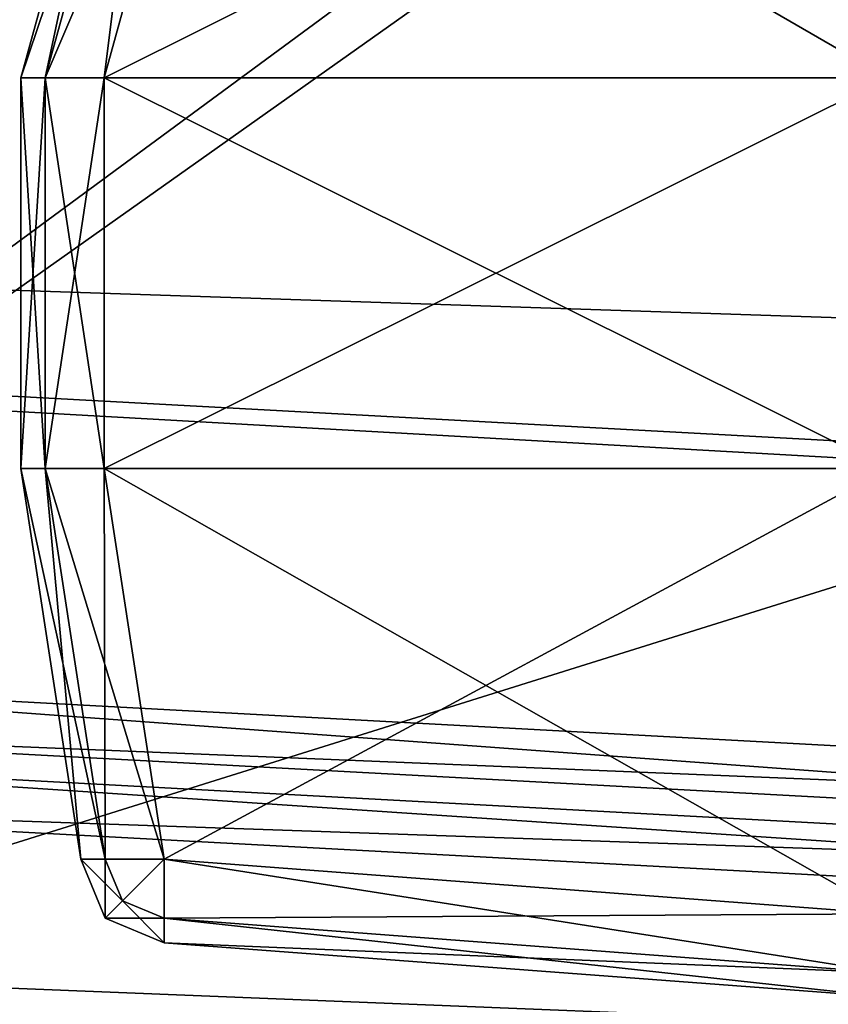
# Model space of a CAD drawing. Extents: x -3.32 to 3.33, y -2.97 to 2.81.
# Drawn here: x 0.61 to 0.86, y 0.69 to 0.99 of the extents above; entities that cross this region are included whole.
import ezdxf

# ---------------------------------------------------------------- set-up
doc = ezdxf.new("R2010")
doc.units = 0

msp = doc.modelspace()

# ---------------------------------------------------------------- linework, layer by layer
for points in [[(0.419919, 1.293532, -4.710088), (0.419919, 1.293532, -4.710088), (0.966614, 1.291943, -4.655088), (0.428109, 0.909969, -5.141846)], [(0.966614, 1.291943, -4.643148), (0.966614, 1.291943, -4.643148), (0.419919, 1.293532, -4.698149), (0.428109, 0.909969, -5.129906)], [(0.428109, 0.909969, -5.141846), (0.428109, 0.909969, -5.141846), (0.966614, 1.291943, -4.655088), (1.094603, 0.887791, -5.099559)], [(0.966614, 1.291943, -4.643148), (0.966614, 1.291943, -4.643148), (0.428109, 0.909969, -5.129906), (1.094603, 0.887791, -5.08762)], [(1.087755, 1.23956, 2.149461), (1.087755, 1.23956, 2.149461), (0.503864, 1.277231, 2.175454), (0.57171, 0.874056, 2.890357)], [(0.484614, 1.274066, 2.17125), (0.484614, 1.274066, 2.17125), (1.046262, 1.236393, 2.145257), (0.549875, 0.870901, 2.886152)], [(1.087755, 1.23956, 2.149461), (1.087755, 1.23956, 2.149461), (0.57171, 0.874056, 2.890357), (1.158915, 0.84223, 2.853052)], [(0.549875, 0.870901, 2.886152), (0.549875, 0.870901, 2.886152), (1.046262, 1.236393, 2.145257), (1.114711, 0.839075, 2.848846)], [(0.647691, 1.085603, -0.563107), (0.647691, 1.085603, -0.563107), (0.655063, 1.085603, -0.580902), (0.615219, 0.967855, -0.580458)], [(0.655063, 1.085603, -0.580902), (0.655063, 1.085603, -0.580902), (0.62259, 0.967855, -0.598254), (0.615219, 0.967855, -0.580458)], [(0.647691, 1.085603, -0.335), (0.647691, 1.085603, -0.335), (0.647691, 1.085603, -0.563107), (0.615219, 0.967855, -0.327599)], [(0.647691, 1.085603, -0.563107), (0.647691, 1.085603, -0.563107), (0.615219, 0.967855, -0.580458), (0.615219, 0.967855, -0.327599)], [(0.647691, 1.085603, -0.335), (0.647691, 1.085603, -0.335), (0.615219, 0.967855, -0.327599), (0.62259, 0.967855, -0.309804)], [(0.647691, 1.085603, -0.563107), (0.647691, 1.085603, -0.563107), (0.655063, 1.085603, -0.580902), (0.615219, 0.967855, -0.580458)], [(0.655063, 1.085603, -0.580902), (0.655063, 1.085603, -0.580902), (0.62259, 0.967855, -0.598254), (0.615219, 0.967855, -0.580458)], [(0.647691, 1.085603, -0.335), (0.647691, 1.085603, -0.335), (0.647691, 1.085603, -0.563107), (0.615219, 0.967855, -0.327599)], [(0.647691, 1.085603, -0.563107), (0.647691, 1.085603, -0.563107), (0.615219, 0.967855, -0.580458), (0.615219, 0.967855, -0.327599)], [(0.647691, 1.085603, -0.335), (0.647691, 1.085603, -0.335), (0.615219, 0.967855, -0.327599), (0.62259, 0.967855, -0.309804)], [(0.655063, 1.085603, -3.426482), (0.655063, 1.085603, -3.426482), (0.647691, 1.085603, -3.444278), (0.615219, 0.967855, -3.426928)], [(0.655063, 1.085603, -3.426482), (0.655063, 1.085603, -3.426482), (0.615219, 0.967855, -3.426928), (0.62259, 0.967855, -3.409132)], [(0.647691, 1.085603, -3.444278), (0.647691, 1.085603, -3.444278), (0.647691, 1.085603, -3.672385), (0.615219, 0.967855, -3.679785)], [(0.647691, 1.085603, -3.444278), (0.647691, 1.085603, -3.444278), (0.615219, 0.967855, -3.679785), (0.615219, 0.967855, -3.426928)], [(0.647691, 1.085603, -3.672385), (0.647691, 1.085603, -3.672385), (0.62259, 0.967855, -3.69758), (0.615219, 0.967855, -3.679785)], [(0.655063, 1.085603, -3.426482), (0.655063, 1.085603, -3.426482), (0.647691, 1.085603, -3.444278), (0.615219, 0.967855, -3.426928)], [(0.655063, 1.085603, -3.426482), (0.655063, 1.085603, -3.426482), (0.615219, 0.967855, -3.426928), (0.62259, 0.967855, -3.409132)], [(0.647691, 1.085603, -3.444278), (0.647691, 1.085603, -3.444278), (0.647691, 1.085603, -3.672385), (0.615219, 0.967855, -3.679785)], [(0.647691, 1.085603, -3.444278), (0.647691, 1.085603, -3.444278), (0.615219, 0.967855, -3.679785), (0.615219, 0.967855, -3.426928)], [(0.647691, 1.085603, -3.672385), (0.647691, 1.085603, -3.672385), (0.62259, 0.967855, -3.69758), (0.615219, 0.967855, -3.679785)], [(0.655063, 1.085603, -0.580902), (0.655063, 1.085603, -0.580902), (0.672858, 1.085603, -0.588273), (0.62259, 0.967855, -0.598254)], [(0.672858, 1.085603, -0.588273), (0.672858, 1.085603, -0.588273), (0.640386, 0.967855, -0.605625), (0.62259, 0.967855, -0.598254)], [(0.655063, 1.085603, -0.317205), (0.655063, 1.085603, -0.317205), (0.647691, 1.085603, -0.335), (0.62259, 0.967855, -0.309804)], [(0.655063, 1.085603, -0.317205), (0.655063, 1.085603, -0.317205), (0.62259, 0.967855, -0.309804), (0.640386, 0.967855, -0.302432)], [(0.655063, 1.085603, -0.580902), (0.655063, 1.085603, -0.580902), (0.672858, 1.085603, -0.588273), (0.62259, 0.967855, -0.598254)], [(0.672858, 1.085603, -0.588273), (0.672858, 1.085603, -0.588273), (0.640386, 0.967855, -0.605625), (0.62259, 0.967855, -0.598254)], [(0.655063, 1.085603, -0.317205), (0.655063, 1.085603, -0.317205), (0.647691, 1.085603, -0.335), (0.62259, 0.967855, -0.309804)], [(0.655063, 1.085603, -0.317205), (0.655063, 1.085603, -0.317205), (0.62259, 0.967855, -0.309804), (0.640386, 0.967855, -0.302432)], [(0.672858, 1.085603, -3.419112), (0.672858, 1.085603, -3.419112), (0.655063, 1.085603, -3.426482), (0.62259, 0.967855, -3.409132)], [(0.672858, 1.085603, -3.419112), (0.672858, 1.085603, -3.419112), (0.62259, 0.967855, -3.409132), (0.640386, 0.967855, -3.40176)], [(0.647691, 1.085603, -3.672385), (0.647691, 1.085603, -3.672385), (0.655063, 1.085603, -3.690181), (0.62259, 0.967855, -3.69758)], [(0.655063, 1.085603, -3.690181), (0.655063, 1.085603, -3.690181), (0.640386, 0.967855, -3.704952), (0.62259, 0.967855, -3.69758)], [(0.672858, 1.085603, -3.419112), (0.672858, 1.085603, -3.419112), (0.655063, 1.085603, -3.426482), (0.62259, 0.967855, -3.409132)], [(0.672858, 1.085603, -3.419112), (0.672858, 1.085603, -3.419112), (0.62259, 0.967855, -3.409132), (0.640386, 0.967855, -3.40176)], [(0.647691, 1.085603, -3.672385), (0.647691, 1.085603, -3.672385), (0.655063, 1.085603, -3.690181), (0.62259, 0.967855, -3.69758)], [(0.655063, 1.085603, -3.690181), (0.655063, 1.085603, -3.690181), (0.640386, 0.967855, -3.704952), (0.62259, 0.967855, -3.69758)], [(0.640386, 0.967855, -0.605625), (0.640386, 0.967855, -0.605625), (0.672858, 1.085603, -0.588273), (0.876476, 0.967855, -0.579621)], [(0.672858, 1.085603, -0.309834), (0.672858, 1.085603, -0.309834), (0.655063, 1.085603, -0.317205), (0.640386, 0.967855, -0.302432)], [(0.876476, 0.967855, -0.302432), (0.876476, 0.967855, -0.302432), (0.876476, 1.085603, -0.309834), (0.640386, 0.967855, -0.302432)], [(0.876476, 1.085603, -0.309834), (0.876476, 1.085603, -0.309834), (0.672858, 1.085603, -0.309834), (0.640386, 0.967855, -0.302432)], [(0.640386, 0.967855, -0.605625), (0.640386, 0.967855, -0.605625), (0.672858, 1.085603, -0.588273), (0.876476, 0.967855, -0.579621)], [(0.672858, 1.085603, -0.309834), (0.672858, 1.085603, -0.309834), (0.655063, 1.085603, -0.317205), (0.640386, 0.967855, -0.302432)], [(0.876476, 0.967855, -0.302432), (0.876476, 0.967855, -0.302432), (0.876476, 1.085603, -0.309834), (0.640386, 0.967855, -0.302432)], [(0.876476, 1.085603, -0.309834), (0.876476, 1.085603, -0.309834), (0.672858, 1.085603, -0.309834), (0.640386, 0.967855, -0.302432)], [(0.876476, 0.967855, -3.427765), (0.876476, 0.967855, -3.427765), (0.672858, 1.085603, -3.419112), (0.640386, 0.967855, -3.40176)], [(0.655063, 1.085603, -3.690181), (0.655063, 1.085603, -3.690181), (0.672858, 1.085603, -3.697552), (0.640386, 0.967855, -3.704952)], [(0.876476, 1.085603, -3.697552), (0.876476, 1.085603, -3.697552), (0.876476, 0.967855, -3.704952), (0.640386, 0.967855, -3.704952)], [(0.672858, 1.085603, -3.697552), (0.672858, 1.085603, -3.697552), (0.876476, 1.085603, -3.697552), (0.640386, 0.967855, -3.704952)], [(0.876476, 0.967855, -3.427765), (0.876476, 0.967855, -3.427765), (0.672858, 1.085603, -3.419112), (0.640386, 0.967855, -3.40176)], [(0.655063, 1.085603, -3.690181), (0.655063, 1.085603, -3.690181), (0.672858, 1.085603, -3.697552), (0.640386, 0.967855, -3.704952)], [(0.876476, 1.085603, -3.697552), (0.876476, 1.085603, -3.697552), (0.876476, 0.967855, -3.704952), (0.640386, 0.967855, -3.704952)], [(0.672858, 1.085603, -3.697552), (0.672858, 1.085603, -3.697552), (0.876476, 1.085603, -3.697552), (0.640386, 0.967855, -3.704952)], [(0.672858, 1.085603, -0.588273), (0.672858, 1.085603, -0.588273), (0.876476, 1.085603, -0.562269), (0.876476, 0.967855, -0.579621)], [(0.672858, 1.085603, -0.588273), (0.672858, 1.085603, -0.588273), (0.876476, 1.085603, -0.562269), (0.876476, 0.967855, -0.579621)], [(0.876476, 1.085603, -3.445116), (0.876476, 1.085603, -3.445116), (0.672858, 1.085603, -3.419112), (0.876476, 0.967855, -3.427765)], [(0.876476, 1.085603, -3.445116), (0.876476, 1.085603, -3.445116), (0.672858, 1.085603, -3.419112), (0.876476, 0.967855, -3.427765)], [(0.615219, 0.967855, -0.580458), (0.615219, 0.967855, -0.580458), (0.62259, 0.967855, -0.598254), (0.615219, 0.850107, -0.580458)], [(0.62259, 0.967855, -0.598254), (0.62259, 0.967855, -0.598254), (0.62259, 0.850107, -0.598254), (0.615219, 0.850107, -0.580458)], [(0.615219, 0.967855, -0.327599), (0.615219, 0.967855, -0.327599), (0.615219, 0.967855, -0.580458), (0.615219, 0.850107, -0.327599)], [(0.615219, 0.967855, -0.580458), (0.615219, 0.967855, -0.580458), (0.615219, 0.850107, -0.580458), (0.615219, 0.850107, -0.327599)], [(0.62259, 0.967855, -0.309804), (0.62259, 0.967855, -0.309804), (0.615219, 0.967855, -0.327599), (0.62259, 0.850107, -0.309804)], [(0.615219, 0.967855, -0.327599), (0.615219, 0.967855, -0.327599), (0.615219, 0.850107, -0.327599), (0.62259, 0.850107, -0.309804)], [(0.615219, 0.967855, -0.580458), (0.615219, 0.967855, -0.580458), (0.62259, 0.967855, -0.598254), (0.615219, 0.850107, -0.580458)], [(0.62259, 0.967855, -0.598254), (0.62259, 0.967855, -0.598254), (0.62259, 0.850107, -0.598254), (0.615219, 0.850107, -0.580458)], [(0.615219, 0.967855, -0.327599), (0.615219, 0.967855, -0.327599), (0.615219, 0.967855, -0.580458), (0.615219, 0.850107, -0.327599)], [(0.615219, 0.967855, -0.580458), (0.615219, 0.967855, -0.580458), (0.615219, 0.850107, -0.580458), (0.615219, 0.850107, -0.327599)], [(0.62259, 0.967855, -0.309804), (0.62259, 0.967855, -0.309804), (0.615219, 0.967855, -0.327599), (0.62259, 0.850107, -0.309804)], [(0.615219, 0.967855, -0.327599), (0.615219, 0.967855, -0.327599), (0.615219, 0.850107, -0.327599), (0.62259, 0.850107, -0.309804)], [(0.62259, 0.967855, -3.409132), (0.62259, 0.967855, -3.409132), (0.615219, 0.967855, -3.426928), (0.615219, 0.850107, -3.426928)], [(0.62259, 0.967855, -3.409132), (0.62259, 0.967855, -3.409132), (0.615219, 0.850107, -3.426928), (0.62259, 0.850107, -3.409132)], [(0.615219, 0.967855, -3.426928), (0.615219, 0.967855, -3.426928), (0.615219, 0.967855, -3.679785), (0.615219, 0.850107, -3.679785)], [(0.615219, 0.967855, -3.426928), (0.615219, 0.967855, -3.426928), (0.615219, 0.850107, -3.679785), (0.615219, 0.850107, -3.426928)], [(0.615219, 0.967855, -3.679785), (0.615219, 0.967855, -3.679785), (0.62259, 0.967855, -3.69758), (0.62259, 0.850107, -3.69758)], [(0.615219, 0.967855, -3.679785), (0.615219, 0.967855, -3.679785), (0.62259, 0.850107, -3.69758), (0.615219, 0.850107, -3.679785)], [(0.62259, 0.967855, -3.409132), (0.62259, 0.967855, -3.409132), (0.615219, 0.967855, -3.426928), (0.615219, 0.850107, -3.426928)], [(0.62259, 0.967855, -3.409132), (0.62259, 0.967855, -3.409132), (0.615219, 0.850107, -3.426928), (0.62259, 0.850107, -3.409132)], [(0.615219, 0.967855, -3.426928), (0.615219, 0.967855, -3.426928), (0.615219, 0.967855, -3.679785), (0.615219, 0.850107, -3.679785)], [(0.615219, 0.967855, -3.426928), (0.615219, 0.967855, -3.426928), (0.615219, 0.850107, -3.679785), (0.615219, 0.850107, -3.426928)], [(0.615219, 0.967855, -3.679785), (0.615219, 0.967855, -3.679785), (0.62259, 0.967855, -3.69758), (0.62259, 0.850107, -3.69758)], [(0.615219, 0.967855, -3.679785), (0.615219, 0.967855, -3.679785), (0.62259, 0.850107, -3.69758), (0.615219, 0.850107, -3.679785)], [(0.62259, 0.967855, -0.598254), (0.62259, 0.967855, -0.598254), (0.640386, 0.967855, -0.605625), (0.62259, 0.850107, -0.598254)], [(0.640386, 0.967855, -0.605625), (0.640386, 0.967855, -0.605625), (0.640386, 0.850107, -0.605625), (0.62259, 0.850107, -0.598254)], [(0.640386, 0.967855, -0.302432), (0.640386, 0.967855, -0.302432), (0.62259, 0.967855, -0.309804), (0.640386, 0.850107, -0.302432)], [(0.62259, 0.967855, -0.309804), (0.62259, 0.967855, -0.309804), (0.62259, 0.850107, -0.309804), (0.640386, 0.850107, -0.302432)], [(0.62259, 0.967855, -0.598254), (0.62259, 0.967855, -0.598254), (0.640386, 0.967855, -0.605625), (0.62259, 0.850107, -0.598254)], [(0.640386, 0.967855, -0.605625), (0.640386, 0.967855, -0.605625), (0.640386, 0.850107, -0.605625), (0.62259, 0.850107, -0.598254)], [(0.640386, 0.967855, -0.302432), (0.640386, 0.967855, -0.302432), (0.62259, 0.967855, -0.309804), (0.640386, 0.850107, -0.302432)], [(0.62259, 0.967855, -0.309804), (0.62259, 0.967855, -0.309804), (0.62259, 0.850107, -0.309804), (0.640386, 0.850107, -0.302432)], [(0.640386, 0.967855, -3.40176), (0.640386, 0.967855, -3.40176), (0.62259, 0.967855, -3.409132), (0.62259, 0.850107, -3.409132)], [(0.640386, 0.967855, -3.40176), (0.640386, 0.967855, -3.40176), (0.62259, 0.850107, -3.409132), (0.640386, 0.850107, -3.40176)], [(0.62259, 0.967855, -3.69758), (0.62259, 0.967855, -3.69758), (0.640386, 0.967855, -3.704952), (0.640386, 0.850107, -3.704952)], [(0.62259, 0.967855, -3.69758), (0.62259, 0.967855, -3.69758), (0.640386, 0.850107, -3.704952), (0.62259, 0.850107, -3.69758)], [(0.640386, 0.967855, -3.40176), (0.640386, 0.967855, -3.40176), (0.62259, 0.967855, -3.409132), (0.62259, 0.850107, -3.409132)], [(0.640386, 0.967855, -3.40176), (0.640386, 0.967855, -3.40176), (0.62259, 0.850107, -3.409132), (0.640386, 0.850107, -3.40176)], [(0.62259, 0.967855, -3.69758), (0.62259, 0.967855, -3.69758), (0.640386, 0.967855, -3.704952), (0.640386, 0.850107, -3.704952)], [(0.62259, 0.967855, -3.69758), (0.62259, 0.967855, -3.69758), (0.640386, 0.850107, -3.704952), (0.62259, 0.850107, -3.69758)], [(0.640386, 0.850107, -0.605625), (0.640386, 0.850107, -0.605625), (0.640386, 0.967855, -0.605625), (0.876476, 0.850107, -0.579621)], [(0.640386, 0.967855, -0.605625), (0.640386, 0.967855, -0.605625), (0.876476, 0.967855, -0.579621), (0.876476, 0.850107, -0.579621)], [(0.876476, 0.850107, -0.302432), (0.876476, 0.850107, -0.302432), (0.876476, 0.967855, -0.302432), (0.640386, 0.850107, -0.302432)], [(0.876476, 0.967855, -0.302432), (0.876476, 0.967855, -0.302432), (0.640386, 0.967855, -0.302432), (0.640386, 0.850107, -0.302432)], [(0.640386, 0.850107, -0.605625), (0.640386, 0.850107, -0.605625), (0.640386, 0.967855, -0.605625), (0.876476, 0.850107, -0.579621)], [(0.640386, 0.967855, -0.605625), (0.640386, 0.967855, -0.605625), (0.876476, 0.967855, -0.579621), (0.876476, 0.850107, -0.579621)], [(0.876476, 0.850107, -0.302432), (0.876476, 0.850107, -0.302432), (0.876476, 0.967855, -0.302432), (0.640386, 0.850107, -0.302432)], [(0.876476, 0.967855, -0.302432), (0.876476, 0.967855, -0.302432), (0.640386, 0.967855, -0.302432), (0.640386, 0.850107, -0.302432)], [(0.876476, 0.850107, -3.427764), (0.876476, 0.850107, -3.427764), (0.640386, 0.967855, -3.40176), (0.640386, 0.850107, -3.40176)], [(0.876476, 0.967855, -3.427765), (0.876476, 0.967855, -3.427765), (0.640386, 0.967855, -3.40176), (0.876476, 0.850107, -3.427764)], [(0.876476, 0.967855, -3.704952), (0.876476, 0.967855, -3.704952), (0.876476, 0.850107, -3.704952), (0.640386, 0.850107, -3.704952)], [(0.640386, 0.967855, -3.704952), (0.640386, 0.967855, -3.704952), (0.876476, 0.967855, -3.704952), (0.640386, 0.850107, -3.704952)], [(0.876476, 0.850107, -3.427764), (0.876476, 0.850107, -3.427764), (0.640386, 0.967855, -3.40176), (0.640386, 0.850107, -3.40176)], [(0.876476, 0.967855, -3.427765), (0.876476, 0.967855, -3.427765), (0.640386, 0.967855, -3.40176), (0.876476, 0.850107, -3.427764)], [(0.876476, 0.967855, -3.704952), (0.876476, 0.967855, -3.704952), (0.876476, 0.850107, -3.704952), (0.640386, 0.850107, -3.704952)], [(0.640386, 0.967855, -3.704952), (0.640386, 0.967855, -3.704952), (0.876476, 0.967855, -3.704952), (0.640386, 0.850107, -3.704952)], [(0.428109, 0.909969, -5.141846), (0.428109, 0.909969, -5.141846), (1.094603, 0.887791, -5.099559), (0.489447, 0.698455, -5.413177)], [(1.094603, 0.887791, -5.08762), (1.094603, 0.887791, -5.08762), (0.428109, 0.909969, -5.129906), (0.489447, 0.698455, -5.401237)], [(0.489447, 0.698455, -5.413177), (0.489447, 0.698455, -5.413177), (1.094603, 0.887791, -5.099559), (1.074834, 0.674926, -5.34899)], [(1.094603, 0.887791, -5.08762), (1.094603, 0.887791, -5.08762), (0.489447, 0.698455, -5.401237), (1.074834, 0.674926, -5.33705)], [(0.57171, 0.874056, 2.890357), (0.57171, 0.874056, 2.890357), (-0.001449, 0.529935, 3.57566), (0.638964, 0.509641, 3.54546)], [(1.158915, 0.84223, 2.853052), (1.158915, 0.84223, 2.853052), (0.57171, 0.874056, 2.890357), (0.638964, 0.509641, 3.54546)], [(0.549875, 0.870901, 2.886152), (0.549875, 0.870901, 2.886152), (1.114711, 0.839075, 2.848846), (0.614567, 0.506473, 3.541255)], [(0.615219, 0.850107, -0.580458), (0.615219, 0.850107, -0.580458), (0.62259, 0.850107, -0.598254), (0.633268, 0.732369, -0.56605)], [(0.615219, 0.850107, -0.327599), (0.615219, 0.850107, -0.327599), (0.615219, 0.850107, -0.580458), (0.633268, 0.732369, -0.340111)], [(0.615219, 0.850107, -0.580458), (0.615219, 0.850107, -0.580458), (0.633268, 0.732369, -0.56605), (0.633268, 0.732369, -0.340111)], [(0.62259, 0.850107, -0.309804), (0.62259, 0.850107, -0.309804), (0.615219, 0.850107, -0.327599), (0.640639, 0.732369, -0.322315)], [(0.615219, 0.850107, -0.327599), (0.615219, 0.850107, -0.327599), (0.633268, 0.732369, -0.340111), (0.640639, 0.732369, -0.322315)], [(0.615219, 0.850107, -0.580458), (0.615219, 0.850107, -0.580458), (0.62259, 0.850107, -0.598254), (0.633268, 0.732369, -0.56605)], [(0.615219, 0.850107, -0.327599), (0.615219, 0.850107, -0.327599), (0.615219, 0.850107, -0.580458), (0.633268, 0.732369, -0.340111)], [(0.615219, 0.850107, -0.580458), (0.615219, 0.850107, -0.580458), (0.633268, 0.732369, -0.56605), (0.633268, 0.732369, -0.340111)], [(0.62259, 0.850107, -0.309804), (0.62259, 0.850107, -0.309804), (0.615219, 0.850107, -0.327599), (0.640639, 0.732369, -0.322315)], [(0.615219, 0.850107, -0.327599), (0.615219, 0.850107, -0.327599), (0.633268, 0.732369, -0.340111), (0.640639, 0.732369, -0.322315)], [(0.62259, 0.850107, -3.409132), (0.62259, 0.850107, -3.409132), (0.615219, 0.850107, -3.426928), (0.633268, 0.732369, -3.441336)], [(0.615219, 0.850107, -3.426928), (0.615219, 0.850107, -3.426928), (0.615219, 0.850107, -3.679785), (0.633268, 0.732369, -3.667274)], [(0.615219, 0.850107, -3.426928), (0.615219, 0.850107, -3.426928), (0.633268, 0.732369, -3.667274), (0.633268, 0.732369, -3.441336)], [(0.615219, 0.850107, -3.679785), (0.615219, 0.850107, -3.679785), (0.62259, 0.850107, -3.69758), (0.640639, 0.732369, -3.68507)], [(0.615219, 0.850107, -3.679785), (0.615219, 0.850107, -3.679785), (0.640639, 0.732369, -3.68507), (0.633268, 0.732369, -3.667274)], [(0.62259, 0.850107, -3.409132), (0.62259, 0.850107, -3.409132), (0.615219, 0.850107, -3.426928), (0.633268, 0.732369, -3.441336)], [(0.615219, 0.850107, -3.426928), (0.615219, 0.850107, -3.426928), (0.615219, 0.850107, -3.679785), (0.633268, 0.732369, -3.667274)], [(0.615219, 0.850107, -3.426928), (0.615219, 0.850107, -3.426928), (0.633268, 0.732369, -3.667274), (0.633268, 0.732369, -3.441336)], [(0.615219, 0.850107, -3.679785), (0.615219, 0.850107, -3.679785), (0.62259, 0.850107, -3.69758), (0.640639, 0.732369, -3.68507)], [(0.615219, 0.850107, -3.679785), (0.615219, 0.850107, -3.679785), (0.640639, 0.732369, -3.68507), (0.633268, 0.732369, -3.667274)], [(0.62259, 0.850107, -0.598254), (0.62259, 0.850107, -0.598254), (0.640386, 0.850107, -0.605625), (0.640639, 0.732369, -0.583845)], [(0.62259, 0.850107, -0.598254), (0.62259, 0.850107, -0.598254), (0.640639, 0.732369, -0.583845), (0.633268, 0.732369, -0.56605)], [(0.640386, 0.850107, -0.302432), (0.640386, 0.850107, -0.302432), (0.62259, 0.850107, -0.309804), (0.658435, 0.732369, -0.314944)], [(0.62259, 0.850107, -0.309804), (0.62259, 0.850107, -0.309804), (0.640639, 0.732369, -0.322315), (0.658435, 0.732369, -0.314944)], [(0.62259, 0.850107, -0.598254), (0.62259, 0.850107, -0.598254), (0.640386, 0.850107, -0.605625), (0.640639, 0.732369, -0.583845)], [(0.62259, 0.850107, -0.598254), (0.62259, 0.850107, -0.598254), (0.640639, 0.732369, -0.583845), (0.633268, 0.732369, -0.56605)], [(0.640386, 0.850107, -0.302432), (0.640386, 0.850107, -0.302432), (0.62259, 0.850107, -0.309804), (0.658435, 0.732369, -0.314944)], [(0.62259, 0.850107, -0.309804), (0.62259, 0.850107, -0.309804), (0.640639, 0.732369, -0.322315), (0.658435, 0.732369, -0.314944)], [(0.640386, 0.850107, -3.40176), (0.640386, 0.850107, -3.40176), (0.62259, 0.850107, -3.409132), (0.640639, 0.732369, -3.42354)], [(0.62259, 0.850107, -3.409132), (0.62259, 0.850107, -3.409132), (0.633268, 0.732369, -3.441336), (0.640639, 0.732369, -3.42354)], [(0.62259, 0.850107, -3.69758), (0.62259, 0.850107, -3.69758), (0.640386, 0.850107, -3.704952), (0.658435, 0.732369, -3.692441)], [(0.62259, 0.850107, -3.69758), (0.62259, 0.850107, -3.69758), (0.658435, 0.732369, -3.692441), (0.640639, 0.732369, -3.68507)], [(0.640386, 0.850107, -3.40176), (0.640386, 0.850107, -3.40176), (0.62259, 0.850107, -3.409132), (0.640639, 0.732369, -3.42354)], [(0.62259, 0.850107, -3.409132), (0.62259, 0.850107, -3.409132), (0.633268, 0.732369, -3.441336), (0.640639, 0.732369, -3.42354)], [(0.62259, 0.850107, -3.69758), (0.62259, 0.850107, -3.69758), (0.640386, 0.850107, -3.704952), (0.658435, 0.732369, -3.692441)], [(0.62259, 0.850107, -3.69758), (0.62259, 0.850107, -3.69758), (0.658435, 0.732369, -3.692441), (0.640639, 0.732369, -3.68507)], [(0.658435, 0.732369, -0.591217), (0.658435, 0.732369, -0.591217), (0.640386, 0.850107, -0.605625), (0.876476, 0.715899, -0.565213)], [(0.640386, 0.850107, -0.605625), (0.640386, 0.850107, -0.605625), (0.876476, 0.850107, -0.579621), (0.876476, 0.715899, -0.565213)], [(0.640386, 0.850107, -0.605625), (0.640386, 0.850107, -0.605625), (0.658435, 0.732369, -0.591217), (0.640639, 0.732369, -0.583845)], [(0.876476, 0.850107, -0.302432), (0.876476, 0.850107, -0.302432), (0.640386, 0.850107, -0.302432), (0.658435, 0.732369, -0.314944)], [(0.658435, 0.732369, -0.591217), (0.658435, 0.732369, -0.591217), (0.640386, 0.850107, -0.605625), (0.876476, 0.715899, -0.565213)], [(0.640386, 0.850107, -0.605625), (0.640386, 0.850107, -0.605625), (0.876476, 0.850107, -0.579621), (0.876476, 0.715899, -0.565213)], [(0.640386, 0.850107, -0.605625), (0.640386, 0.850107, -0.605625), (0.658435, 0.732369, -0.591217), (0.640639, 0.732369, -0.583845)], [(0.876476, 0.850107, -0.302432), (0.876476, 0.850107, -0.302432), (0.640386, 0.850107, -0.302432), (0.658435, 0.732369, -0.314944)], [(0.640386, 0.850107, -3.40176), (0.640386, 0.850107, -3.40176), (0.658435, 0.732369, -3.416169), (0.876476, 0.715899, -3.442173)], [(0.876476, 0.850107, -3.427764), (0.876476, 0.850107, -3.427764), (0.640386, 0.850107, -3.40176), (0.876476, 0.715899, -3.442173)], [(0.640386, 0.850107, -3.40176), (0.640386, 0.850107, -3.40176), (0.640639, 0.732369, -3.42354), (0.658435, 0.732369, -3.416169)], [(0.640386, 0.850107, -3.704952), (0.640386, 0.850107, -3.704952), (0.876476, 0.850107, -3.704952), (0.658435, 0.732369, -3.692441)], [(0.640386, 0.850107, -3.40176), (0.640386, 0.850107, -3.40176), (0.658435, 0.732369, -3.416169), (0.876476, 0.715899, -3.442173)], [(0.876476, 0.850107, -3.427764), (0.876476, 0.850107, -3.427764), (0.640386, 0.850107, -3.40176), (0.876476, 0.715899, -3.442173)], [(0.640386, 0.850107, -3.40176), (0.640386, 0.850107, -3.40176), (0.640639, 0.732369, -3.42354), (0.658435, 0.732369, -3.416169)], [(0.640386, 0.850107, -3.704952), (0.640386, 0.850107, -3.704952), (0.876476, 0.850107, -3.704952), (0.658435, 0.732369, -3.692441)], [(0.876476, 0.850107, -0.302432), (0.876476, 0.850107, -0.302432), (0.658435, 0.732369, -0.314944), (0.876476, 0.715899, -0.314944)], [(0.876476, 0.850107, -0.302432), (0.876476, 0.850107, -0.302432), (0.658435, 0.732369, -0.314944), (0.876476, 0.715899, -0.314944)], [(0.658435, 0.732369, -3.692441), (0.658435, 0.732369, -3.692441), (0.876476, 0.850107, -3.704952), (0.876476, 0.715899, -3.692441)], [(0.658435, 0.732369, -3.692441), (0.658435, 0.732369, -3.692441), (0.876476, 0.850107, -3.704952), (0.876476, 0.715899, -3.692441)], [(1.240387, 0.509641, 3.44672), (1.240387, 0.509641, 3.44672), (1.158915, 0.84223, 2.853052), (0.638964, 0.509641, 3.54546)], [(1.114711, 0.839075, 2.848846), (1.114711, 0.839075, 2.848846), (1.193079, 0.506473, 3.442514), (0.614567, 0.506473, 3.541255)], [(0.444391, 0.788974, -5.482386), (0.444391, 0.788974, -5.482386), (0.444391, 0.773243, -5.461152), (1.660601, 0.723368, -5.355237)], [(0.444391, 0.765455, -5.500473), (0.444391, 0.765455, -5.500473), (0.444391, 0.788974, -5.482386), (1.660601, 0.699849, -5.373324)], [(0.444391, 0.788974, -5.482386), (0.444391, 0.788974, -5.482386), (1.660601, 0.723368, -5.355237), (1.660601, 0.699849, -5.373324)], [(0.444391, 0.773243, -5.461152), (0.444391, 0.773243, -5.461152), (0.444391, 0.749712, -5.479239), (1.6606, 0.707625, -5.334003)], [(1.660601, 0.723368, -5.355237), (1.660601, 0.723368, -5.355237), (0.444391, 0.773243, -5.461152), (1.6606, 0.707625, -5.334003)], [(0.444391, 0.749712, -5.479239), (0.444391, 0.749712, -5.479239), (0.444391, 0.765455, -5.500473), (1.6606, 0.684108, -5.35209)], [(0.444391, 0.765455, -5.500473), (0.444391, 0.765455, -5.500473), (1.660601, 0.699849, -5.373324), (1.6606, 0.684108, -5.35209)], [(1.6606, 0.707625, -5.334003), (1.6606, 0.707625, -5.334003), (0.444391, 0.749712, -5.479239), (1.6606, 0.684108, -5.35209)], [(0.633268, 0.732369, -0.56605), (0.633268, 0.732369, -0.56605), (0.640639, 0.732369, -0.583845), (0.640639, 0.714571, -0.56605)], [(0.633268, 0.732369, -0.340111), (0.633268, 0.732369, -0.340111), (0.633268, 0.732369, -0.56605), (0.640639, 0.714571, -0.340111)], [(0.633268, 0.732369, -0.56605), (0.633268, 0.732369, -0.56605), (0.640639, 0.714571, -0.56605), (0.640639, 0.714571, -0.340111)], [(0.640639, 0.732369, -0.322315), (0.640639, 0.732369, -0.322315), (0.633268, 0.732369, -0.340111), (0.645851, 0.71978, -0.322315)], [(0.645851, 0.71978, -0.322315), (0.645851, 0.71978, -0.322315), (0.633268, 0.732369, -0.340111), (0.640639, 0.714571, -0.340111)], [(0.633268, 0.732369, -0.56605), (0.633268, 0.732369, -0.56605), (0.640639, 0.732369, -0.583845), (0.640639, 0.714571, -0.56605)], [(0.633268, 0.732369, -0.340111), (0.633268, 0.732369, -0.340111), (0.633268, 0.732369, -0.56605), (0.640639, 0.714571, -0.340111)], [(0.633268, 0.732369, -0.56605), (0.633268, 0.732369, -0.56605), (0.640639, 0.714571, -0.56605), (0.640639, 0.714571, -0.340111)], [(0.640639, 0.732369, -0.322315), (0.640639, 0.732369, -0.322315), (0.633268, 0.732369, -0.340111), (0.645851, 0.71978, -0.322315)], [(0.645851, 0.71978, -0.322315), (0.645851, 0.71978, -0.322315), (0.633268, 0.732369, -0.340111), (0.640639, 0.714571, -0.340111)], [(0.640639, 0.732369, -3.42354), (0.640639, 0.732369, -3.42354), (0.633268, 0.732369, -3.441336), (0.640639, 0.714571, -3.441336)], [(0.633268, 0.732369, -3.441336), (0.633268, 0.732369, -3.441336), (0.633268, 0.732369, -3.667274), (0.640639, 0.714571, -3.667274)], [(0.633268, 0.732369, -3.441336), (0.633268, 0.732369, -3.441336), (0.640639, 0.714571, -3.667274), (0.640639, 0.714571, -3.441336)], [(0.633268, 0.732369, -3.667274), (0.633268, 0.732369, -3.667274), (0.640639, 0.732369, -3.68507), (0.645851, 0.71978, -3.68507)], [(0.633268, 0.732369, -3.667274), (0.633268, 0.732369, -3.667274), (0.645851, 0.71978, -3.68507), (0.640639, 0.714571, -3.667274)], [(0.640639, 0.732369, -3.42354), (0.640639, 0.732369, -3.42354), (0.633268, 0.732369, -3.441336), (0.640639, 0.714571, -3.441336)], [(0.633268, 0.732369, -3.441336), (0.633268, 0.732369, -3.441336), (0.633268, 0.732369, -3.667274), (0.640639, 0.714571, -3.667274)], [(0.633268, 0.732369, -3.441336), (0.633268, 0.732369, -3.441336), (0.640639, 0.714571, -3.667274), (0.640639, 0.714571, -3.441336)], [(0.633268, 0.732369, -3.667274), (0.633268, 0.732369, -3.667274), (0.640639, 0.732369, -3.68507), (0.645851, 0.71978, -3.68507)], [(0.633268, 0.732369, -3.667274), (0.633268, 0.732369, -3.667274), (0.645851, 0.71978, -3.68507), (0.640639, 0.714571, -3.667274)], [(0.640639, 0.732369, -0.583845), (0.640639, 0.732369, -0.583845), (0.658435, 0.732369, -0.591217), (0.645851, 0.71978, -0.583845)], [(0.640639, 0.732369, -0.583845), (0.640639, 0.732369, -0.583845), (0.645851, 0.71978, -0.583845), (0.640639, 0.714571, -0.56605)], [(0.658435, 0.732369, -0.314944), (0.658435, 0.732369, -0.314944), (0.640639, 0.732369, -0.322315), (0.645851, 0.71978, -0.322315)], [(0.640639, 0.732369, -0.583845), (0.640639, 0.732369, -0.583845), (0.658435, 0.732369, -0.591217), (0.645851, 0.71978, -0.583845)], [(0.640639, 0.732369, -0.583845), (0.640639, 0.732369, -0.583845), (0.645851, 0.71978, -0.583845), (0.640639, 0.714571, -0.56605)], [(0.658435, 0.732369, -0.314944), (0.658435, 0.732369, -0.314944), (0.640639, 0.732369, -0.322315), (0.645851, 0.71978, -0.322315)], [(0.658435, 0.732369, -3.416169), (0.658435, 0.732369, -3.416169), (0.640639, 0.732369, -3.42354), (0.645851, 0.71978, -3.42354)], [(0.645851, 0.71978, -3.42354), (0.645851, 0.71978, -3.42354), (0.640639, 0.732369, -3.42354), (0.640639, 0.714571, -3.441336)], [(0.640639, 0.732369, -3.68507), (0.640639, 0.732369, -3.68507), (0.658435, 0.732369, -3.692441), (0.645851, 0.71978, -3.68507)], [(0.658435, 0.732369, -3.416169), (0.658435, 0.732369, -3.416169), (0.640639, 0.732369, -3.42354), (0.645851, 0.71978, -3.42354)], [(0.645851, 0.71978, -3.42354), (0.645851, 0.71978, -3.42354), (0.640639, 0.732369, -3.42354), (0.640639, 0.714571, -3.441336)], [(0.640639, 0.732369, -3.68507), (0.640639, 0.732369, -3.68507), (0.658435, 0.732369, -3.692441), (0.645851, 0.71978, -3.68507)], [(0.645851, 0.71978, -0.583845), (0.645851, 0.71978, -0.583845), (0.658435, 0.732369, -0.591217), (0.658435, 0.714571, -0.583845)], [(0.658435, 0.732369, -0.314944), (0.658435, 0.732369, -0.314944), (0.645851, 0.71978, -0.322315), (0.658435, 0.714571, -0.322315)], [(0.645851, 0.71978, -0.583845), (0.645851, 0.71978, -0.583845), (0.658435, 0.732369, -0.591217), (0.658435, 0.714571, -0.583845)], [(0.658435, 0.732369, -0.314944), (0.658435, 0.732369, -0.314944), (0.645851, 0.71978, -0.322315), (0.658435, 0.714571, -0.322315)], [(0.658435, 0.732369, -3.416169), (0.658435, 0.732369, -3.416169), (0.645851, 0.71978, -3.42354), (0.658435, 0.714571, -3.42354)], [(0.645851, 0.71978, -3.68507), (0.645851, 0.71978, -3.68507), (0.658435, 0.732369, -3.692441), (0.658435, 0.714571, -3.68507)], [(0.658435, 0.732369, -3.416169), (0.658435, 0.732369, -3.416169), (0.645851, 0.71978, -3.42354), (0.658435, 0.714571, -3.42354)], [(0.645851, 0.71978, -3.68507), (0.645851, 0.71978, -3.68507), (0.658435, 0.732369, -3.692441), (0.658435, 0.714571, -3.68507)], [(0.658435, 0.714571, -0.583845), (0.658435, 0.714571, -0.583845), (0.658435, 0.732369, -0.591217), (0.876476, 0.698114, -0.557841)], [(0.658435, 0.732369, -0.591217), (0.658435, 0.732369, -0.591217), (0.876476, 0.715899, -0.565213), (0.876476, 0.698114, -0.557841)], [(0.876476, 0.715899, -0.314944), (0.876476, 0.715899, -0.314944), (0.658435, 0.732369, -0.314944), (0.658435, 0.714571, -0.322315)], [(0.658435, 0.714571, -0.583845), (0.658435, 0.714571, -0.583845), (0.658435, 0.732369, -0.591217), (0.876476, 0.698114, -0.557841)], [(0.658435, 0.732369, -0.591217), (0.658435, 0.732369, -0.591217), (0.876476, 0.715899, -0.565213), (0.876476, 0.698114, -0.557841)], [(0.876476, 0.715899, -0.314944), (0.876476, 0.715899, -0.314944), (0.658435, 0.732369, -0.314944), (0.658435, 0.714571, -0.322315)], [(0.658435, 0.732369, -3.416169), (0.658435, 0.732369, -3.416169), (0.658435, 0.714571, -3.42354), (0.876476, 0.698114, -3.449543)], [(0.876476, 0.715899, -3.442173), (0.876476, 0.715899, -3.442173), (0.658435, 0.732369, -3.416169), (0.876476, 0.698114, -3.449543)], [(0.658435, 0.732369, -3.692441), (0.658435, 0.732369, -3.692441), (0.876476, 0.715899, -3.692441), (0.658435, 0.714571, -3.68507)], [(0.658435, 0.732369, -3.416169), (0.658435, 0.732369, -3.416169), (0.658435, 0.714571, -3.42354), (0.876476, 0.698114, -3.449543)], [(0.876476, 0.715899, -3.442173), (0.876476, 0.715899, -3.442173), (0.658435, 0.732369, -3.416169), (0.876476, 0.698114, -3.449543)], [(0.658435, 0.732369, -3.692441), (0.658435, 0.732369, -3.692441), (0.876476, 0.715899, -3.692441), (0.658435, 0.714571, -3.68507)], [(0.640639, 0.714571, -0.56605), (0.640639, 0.714571, -0.56605), (0.645851, 0.71978, -0.583845), (0.658435, 0.707194, -0.56605)], [(0.645851, 0.71978, -0.322315), (0.645851, 0.71978, -0.322315), (0.640639, 0.714571, -0.340111), (0.658435, 0.714571, -0.322315)], [(0.640639, 0.714571, -0.56605), (0.640639, 0.714571, -0.56605), (0.645851, 0.71978, -0.583845), (0.658435, 0.707194, -0.56605)], [(0.645851, 0.71978, -0.322315), (0.645851, 0.71978, -0.322315), (0.640639, 0.714571, -0.340111), (0.658435, 0.714571, -0.322315)], [(0.645851, 0.71978, -3.42354), (0.645851, 0.71978, -3.42354), (0.640639, 0.714571, -3.441336), (0.658435, 0.707194, -3.441336)], [(0.645851, 0.71978, -3.68507), (0.645851, 0.71978, -3.68507), (0.658435, 0.714571, -3.68507), (0.640639, 0.714571, -3.667274)], [(0.645851, 0.71978, -3.42354), (0.645851, 0.71978, -3.42354), (0.640639, 0.714571, -3.441336), (0.658435, 0.707194, -3.441336)], [(0.645851, 0.71978, -3.68507), (0.645851, 0.71978, -3.68507), (0.658435, 0.714571, -3.68507), (0.640639, 0.714571, -3.667274)], [(0.645851, 0.71978, -0.583845), (0.645851, 0.71978, -0.583845), (0.658435, 0.714571, -0.583845), (0.658435, 0.707194, -0.56605)], [(0.645851, 0.71978, -0.583845), (0.645851, 0.71978, -0.583845), (0.658435, 0.714571, -0.583845), (0.658435, 0.707194, -0.56605)], [(0.658435, 0.714571, -3.42354), (0.658435, 0.714571, -3.42354), (0.645851, 0.71978, -3.42354), (0.658435, 0.707194, -3.441336)], [(0.658435, 0.714571, -3.42354), (0.658435, 0.714571, -3.42354), (0.645851, 0.71978, -3.42354), (0.658435, 0.707194, -3.441336)], [(0.876476, 0.715899, -0.314944), (0.876476, 0.715899, -0.314944), (0.658435, 0.714571, -0.322315), (0.876476, 0.698114, -0.322315)], [(0.876476, 0.715899, -0.314944), (0.876476, 0.715899, -0.314944), (0.658435, 0.714571, -0.322315), (0.876476, 0.698114, -0.322315)], [(0.658435, 0.714571, -3.68507), (0.658435, 0.714571, -3.68507), (0.876476, 0.715899, -3.692441), (0.876476, 0.698114, -3.68507)], [(0.658435, 0.714571, -3.68507), (0.658435, 0.714571, -3.68507), (0.876476, 0.715899, -3.692441), (0.876476, 0.698114, -3.68507)], [(0.640639, 0.714571, -0.340111), (0.640639, 0.714571, -0.340111), (0.640639, 0.714571, -0.56605), (0.658435, 0.707194, -0.340111)], [(0.640639, 0.714571, -0.56605), (0.640639, 0.714571, -0.56605), (0.658435, 0.707194, -0.56605), (0.658435, 0.707194, -0.340111)], [(0.658435, 0.714571, -0.322315), (0.658435, 0.714571, -0.322315), (0.640639, 0.714571, -0.340111), (0.658435, 0.707194, -0.340111)], [(0.640639, 0.714571, -0.340111), (0.640639, 0.714571, -0.340111), (0.640639, 0.714571, -0.56605), (0.658435, 0.707194, -0.340111)], [(0.640639, 0.714571, -0.56605), (0.640639, 0.714571, -0.56605), (0.658435, 0.707194, -0.56605), (0.658435, 0.707194, -0.340111)], [(0.658435, 0.714571, -0.322315), (0.658435, 0.714571, -0.322315), (0.640639, 0.714571, -0.340111), (0.658435, 0.707194, -0.340111)], [(0.640639, 0.714571, -3.441336), (0.640639, 0.714571, -3.441336), (0.640639, 0.714571, -3.667274), (0.658435, 0.707194, -3.667274)], [(0.640639, 0.714571, -3.441336), (0.640639, 0.714571, -3.441336), (0.658435, 0.707194, -3.667274), (0.658435, 0.707194, -3.441336)], [(0.640639, 0.714571, -3.667274), (0.640639, 0.714571, -3.667274), (0.658435, 0.714571, -3.68507), (0.658435, 0.707194, -3.667274)], [(0.640639, 0.714571, -3.441336), (0.640639, 0.714571, -3.441336), (0.640639, 0.714571, -3.667274), (0.658435, 0.707194, -3.667274)], [(0.640639, 0.714571, -3.441336), (0.640639, 0.714571, -3.441336), (0.658435, 0.707194, -3.667274), (0.658435, 0.707194, -3.441336)], [(0.640639, 0.714571, -3.667274), (0.640639, 0.714571, -3.667274), (0.658435, 0.714571, -3.68507), (0.658435, 0.707194, -3.667274)], [(0.658435, 0.707194, -0.56605), (0.658435, 0.707194, -0.56605), (0.658435, 0.714571, -0.583845), (0.876476, 0.690737, -0.540046)], [(0.658435, 0.714571, -0.583845), (0.658435, 0.714571, -0.583845), (0.876476, 0.698114, -0.557841), (0.876476, 0.690737, -0.540046)], [(0.658435, 0.714571, -0.322315), (0.658435, 0.714571, -0.322315), (0.658435, 0.707194, -0.340111), (0.876476, 0.698114, -0.322315)], [(0.658435, 0.707194, -0.56605), (0.658435, 0.707194, -0.56605), (0.658435, 0.714571, -0.583845), (0.876476, 0.690737, -0.540046)], [(0.658435, 0.714571, -0.583845), (0.658435, 0.714571, -0.583845), (0.876476, 0.698114, -0.557841), (0.876476, 0.690737, -0.540046)], [(0.658435, 0.714571, -0.322315), (0.658435, 0.714571, -0.322315), (0.658435, 0.707194, -0.340111), (0.876476, 0.698114, -0.322315)], [(0.658435, 0.714571, -3.42354), (0.658435, 0.714571, -3.42354), (0.658435, 0.707194, -3.441336), (0.876476, 0.690737, -3.46734)], [(0.876476, 0.698114, -3.449543), (0.876476, 0.698114, -3.449543), (0.658435, 0.714571, -3.42354), (0.876476, 0.690737, -3.46734)], [(0.658435, 0.707194, -3.667274), (0.658435, 0.707194, -3.667274), (0.658435, 0.714571, -3.68507), (0.876476, 0.698114, -3.68507)], [(0.658435, 0.714571, -3.42354), (0.658435, 0.714571, -3.42354), (0.658435, 0.707194, -3.441336), (0.876476, 0.690737, -3.46734)], [(0.876476, 0.698114, -3.449543), (0.876476, 0.698114, -3.449543), (0.658435, 0.714571, -3.42354), (0.876476, 0.690737, -3.46734)], [(0.658435, 0.707194, -3.667274), (0.658435, 0.707194, -3.667274), (0.658435, 0.714571, -3.68507), (0.876476, 0.698114, -3.68507)], [(0.658435, 0.707194, -0.340111), (0.658435, 0.707194, -0.340111), (0.658435, 0.707194, -0.56605), (0.876476, 0.690737, -0.340111)], [(0.658435, 0.707194, -0.56605), (0.658435, 0.707194, -0.56605), (0.876476, 0.690737, -0.540046), (0.876476, 0.690737, -0.340111)], [(0.876476, 0.698114, -0.322315), (0.876476, 0.698114, -0.322315), (0.658435, 0.707194, -0.340111), (0.876476, 0.690737, -0.340111)], [(0.658435, 0.707194, -0.340111), (0.658435, 0.707194, -0.340111), (0.658435, 0.707194, -0.56605), (0.876476, 0.690737, -0.340111)], [(0.658435, 0.707194, -0.56605), (0.658435, 0.707194, -0.56605), (0.876476, 0.690737, -0.540046), (0.876476, 0.690737, -0.340111)], [(0.876476, 0.698114, -0.322315), (0.876476, 0.698114, -0.322315), (0.658435, 0.707194, -0.340111), (0.876476, 0.690737, -0.340111)], [(0.658435, 0.707194, -3.441336), (0.658435, 0.707194, -3.441336), (0.658435, 0.707194, -3.667274), (0.876476, 0.690737, -3.667274)], [(0.658435, 0.707194, -3.441336), (0.658435, 0.707194, -3.441336), (0.876476, 0.690737, -3.667274), (0.876476, 0.690737, -3.46734)], [(0.658435, 0.707194, -3.667274), (0.658435, 0.707194, -3.667274), (0.876476, 0.698114, -3.68507), (0.876476, 0.690737, -3.667274)], [(0.658435, 0.707194, -3.441336), (0.658435, 0.707194, -3.441336), (0.658435, 0.707194, -3.667274), (0.876476, 0.690737, -3.667274)], [(0.658435, 0.707194, -3.441336), (0.658435, 0.707194, -3.441336), (0.876476, 0.690737, -3.667274), (0.876476, 0.690737, -3.46734)], [(0.658435, 0.707194, -3.667274), (0.658435, 0.707194, -3.667274), (0.876476, 0.698114, -3.68507), (0.876476, 0.690737, -3.667274)], [(1.074834, 0.674926, -5.33705), (1.074834, 0.674926, -5.33705), (0.489447, 0.698455, -5.401237), (0.492241, 0.6326, -5.475028)], [(0.489447, 0.698455, -5.413177), (0.489447, 0.698455, -5.413177), (1.074834, 0.674926, -5.34899), (0.492241, 0.6326, -5.486969)]]:
    msp.add_3dface(points)

doc.saveas('drawing.dxf')
